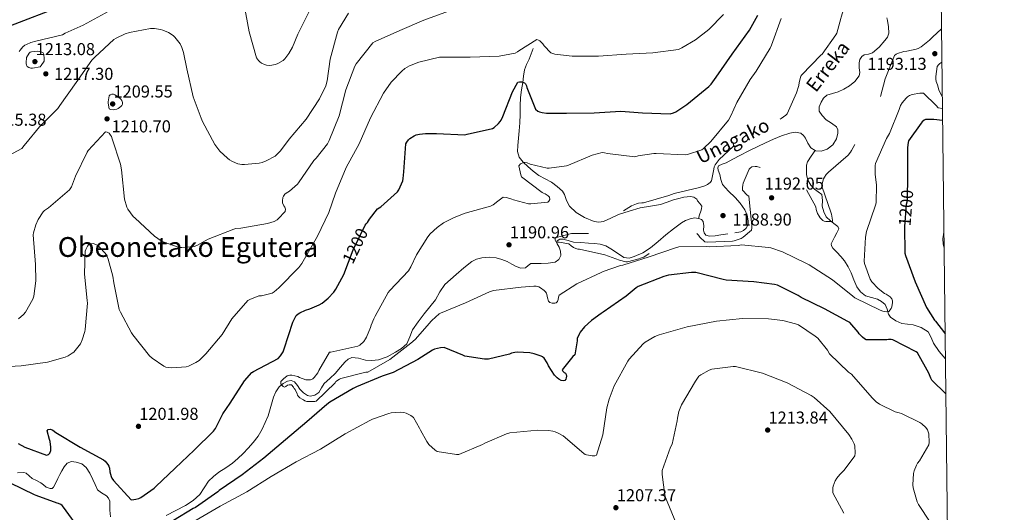
# Model space of a CAD drawing. Extents: x 573148 to 579970, y 756791 to 761494.
# Drawn here: x 579397 to 579970, y 759709 to 759995 of the extents above; entities that cross this region are included whole.
import ezdxf
from ezdxf.enums import TextEntityAlignment as Align

# ---------------------------------------------------------------- set-up
doc = ezdxf.new("R2010")
doc.units = 0
doc.header["$MEASUREMENT"] = 0
doc.linetypes.add('DGN Style 3', pattern=[111.07586, 79.3399, -31.73596])
for name, color, linetype in [('Nivel 11', 7, 'Continuous'), ('Nivel 4', 7, 'Continuous'), ('Nivel 41', 7, 'Continuous'), ('Nivel 43', 7, 'Continuous'), ('Nivel 45', 7, 'Continuous'), ('Nivel 5', 7, 'Continuous'), ('Nivel 61', 7, 'Continuous'), ('Nivel 7', 7, 'Continuous')]:
    doc.layers.add(name, color=color, linetype=linetype)
doc.styles.add('Style-arial', font='arial.shx', dxfattribs={"bigfont": 'arialbig.shx'})
doc.styles.add('Style-ariali', font='ariali.shx', dxfattribs={"bigfont": 'arialibig.shx'})
doc.styles.add('Style-times', font='times.shx', dxfattribs={"bigfont": 'timesbig.shx'})
doc.styles.add('Style-timesi', font='timesi.shx', dxfattribs={"bigfont": 'timesibig.shx'})

# ---------------------------------------------------------------- blocks, each defined once
blk = doc.blocks.new('5PATER')
at = {"layer": 'Nivel 7', "linetype": 'Continuous', "lineweight": 0}
h = blk.add_hatch(color=53, dxfattribs=at)
edge = h.paths.add_edge_path()
edge.add_ellipse((0, 0), major_axis=(-1.12, -1.09), ratio=0.999357, start_angle=0, end_angle=360)

msp = doc.modelspace()

# ---------------------------------------------------------------- linework, layer by layer
at = {"layer": 'Nivel 11', "color": 142, "linetype": 'DGN Style 3', "lineweight": 13}
for points in [[(579859.783, 759919.114, 1187.791), (579860.135, 759918.902, 1187.791), (579863.177, 759918.608, 1187.791), (579866.62, 759919.814, 1187.791), (579869.897, 759922.448, 1187.791), (579872.071, 759925.752, 1187.735), (579872.969, 759929.168, 1187.663), (579872.905, 759931.021, 1187.663), (579872.073, 759932.816, 1187.663), (579869.177, 759935.017, 1187.591), (579866.185, 759936.912, 1187.535), (579863.828, 759939.303, 1187.535), (579862.089, 759941.968, 1187.535), (579862.084, 759944.503, 1187.535), (579863.241, 759947.088, 1187.535), (579864.652, 759949.372, 1187.535), (579866.569, 759951.12, 1187.535), (579869.798, 759952.232, 1187.509), (579873.033, 759953.168, 1187.471), (579876.368, 759954.721, 1187.468), (579879.625, 759956.56, 1187.471), (579882.829, 759959.121, 1187.419), (579885.193, 759962.448, 1187.279), (579885.593, 759964.246, 1187.163), (579885.245, 759967.075, 1186.926), (579885.193, 759969.872, 1186.703), (579885.757, 759971.844, 1186.607), (579886.857, 759973.648, 1186.511), (579888.278, 759974.54, 1186.325), (579890.778, 759974.965, 1185.908), (579893.065, 759975.76, 1185.615), (579896.823, 759979.028, 1185.424), (579900.233, 759982.864, 1185.359), (579901.709, 759984.921, 1185.359), (579902.537, 759987.152, 1185.359), (579902.418, 759990.856, 1185.359), (579901.833, 759994.576, 1185.359), (579901.276, 759996.094, 1185.359)], [(579695.817, 759978.256, 1203.279), (579694.665, 759975.152, 1202.959), (579693.513, 759972.048, 1202.639), (579692.015, 759968.968, 1202.427), (579690.761, 759965.84, 1202.127), (579690.225, 759962.2, 1201.465), (579689.801, 759958.544, 1200.719), (579689.089, 759954.219, 1199.769), (579688.457, 759949.84, 1198.927), (579688.322, 759944.916, 1198.522), (579688.329, 759939.984, 1198.351), (579688.062, 759935.214, 1198.173), (579687.753, 759930.448, 1197.967), (579687.325, 759926.135, 1197.107), (579686.857, 759921.872, 1196.111), (579686.783, 759918.495, 1195.752), (579687.753, 759915.152, 1195.535), (579690.013, 759912.24, 1195.532), (579692.681, 759909.84, 1195.471), (579695.847, 759907.074, 1195.113), (579699.145, 759904.528, 1194.639), (579702.759, 759902.532, 1194.1), (579706.441, 759900.624, 1193.551), (579709.803, 759898.233, 1192.968), (579712.841, 759895.44, 1192.399), (579714.119, 759893.459, 1192.221), (579715.289, 759889.98, 1192.218), (579716.937, 759886.736, 1192.143), (579720.902, 759883.019, 1191.65), (579725.641, 759880.144, 1191.183), (579731.215, 759877.943, 1190.873), (579734.019, 759877.52, 1190.755), (579736.713, 759877.84, 1190.671), (579741.01, 759879.801, 1190.643), (579745.353, 759881.872, 1190.607), (579751.637, 759883.953, 1190.333), (579758.025, 759885.776, 1190.095), (579763.989, 759886.731, 1189.999), (579769.929, 759887.76, 1189.903), (579773.706, 759889.062, 1189.839), (579777.481, 759890.448, 1189.775), (579780.45, 759891.265, 1189.765), (579783.433, 759891.92, 1189.775), (579787.265, 759892.297, 1189.721), (579789.186, 759891.912, 1189.661), (579791.049, 759890.896, 1189.583), (579791.369, 759889.936, 1189.391), (579792.738, 759888.358, 1189.347), (579793.801, 759886.672, 1189.327), (579793.755, 759885.232, 1189.281), (579793.353, 759883.792, 1189.327), (579792.594, 759881.736, 1189.593), (579791.835, 759879.68, 1189.859)], [(579813.001, 759871.248, 1189.647), (579816.45, 759871.926, 1189.647), (579818.085, 759872.668, 1189.647), (579819.657, 759874, 1189.647), (579820.806, 759876.14, 1189.47), (579820.873, 759878.288, 1189.263), (579820.269, 759881.465, 1189.182), (579818.889, 759884.624, 1189.135), (579816.157, 759888.42, 1189.102), (579813.257, 759891.792, 1189.071), (579809.384, 759895.417, 1189.031), (579805.833, 759899.408, 1189.007), (579804.809, 759902.232, 1189.007), (579804.233, 759905.168, 1189.007), (579803.359, 759907.692, 1189.007), (579803.16, 759908.94, 1189.007), (579803.529, 759910.096, 1189.007), (579805.606, 759911.201, 1189.007), (579808.009, 759911.824, 1189.007), (579811.934, 759913.985, 1188.935), (579815.881, 759916.112, 1188.815), (579821.088, 759918.784, 1188.687), (579826.313, 759921.424, 1188.559), (579830.866, 759923.606, 1188.461), (579835.465, 759925.712, 1188.367), (579840.188, 759927.561, 1188.236), (579845.001, 759929.104, 1188.111), (579848.179, 759929.698, 1188.076), (579851.337, 759929.04, 1188.047), (579852.906, 759927.756, 1188.018), (579854.153, 759926.16, 1187.983), (579855.525, 759923.393, 1187.873), (579857.225, 759920.656, 1187.791), (579859.783, 759919.114, 1187.791)], [(579935.341, 759798.349, 1197.643), (579931.764, 759802.471, 1197.575), (579928.521, 759807.248, 1197.455), (579927.127, 759810.562, 1197.312), (579925.321, 759813.776, 1197.135), (579921.239, 759816.404, 1196.88), (579916.745, 759817.808, 1196.559), (579913.385, 759818.237, 1195.756), (579910.025, 759818.704, 1194.959), (579906.597, 759820.152, 1194.825), (579903.497, 759822.416, 1194.703), (579902.397, 759824.084, 1194.58), (579901.627, 759827.056, 1194.385), (579900.361, 759829.712, 1194.127), (579898.319, 759831.472, 1193.784), (579896.009, 759832.848, 1193.423), (579892.465, 759833.689, 1193.003), (579888.969, 759834.704, 1192.719), (579886.03, 759837.019, 1192.673), (579883.849, 759840.016, 1192.655), (579882.221, 759844.026, 1192.523), (579880.649, 759848.016, 1192.399), (579878.857, 759851.602, 1192.344), (579876.809, 759855.056, 1192.271), (579874.611, 759857.538, 1192.145), (579872.265, 759859.984, 1192.015), (579869.99, 759862.42, 1191.924), (579869.169, 759863.677, 1191.878), (579869.065, 759864.976, 1191.823), (579869.89, 759866.895, 1191.729), (579870.921, 759868.816, 1191.631), (579872.293, 759871.199, 1191.506), (579873.417, 759873.552, 1191.375), (579872.799, 759874.885, 1191.18), (579871.369, 759876.112, 1190.991), (579868.674, 759878.303, 1190.988), (579866.121, 759880.656, 1190.991), (579864.655, 759883.564, 1190.862), (579863.817, 759886.672, 1190.735), (579863.889, 759890.115, 1190.607), (579863.561, 759893.456, 1190.479), (579861.534, 759895.138, 1190.364), (579859.273, 759896.592, 1190.223), (579857.109, 759899.03, 1189.576), (579855.433, 759901.904, 1188.943), (579854.715, 759905.104, 1188.802), (579854.601, 759908.304, 1188.687), (579854.595, 759910.474, 1188.655), (579855.177, 759912.464, 1188.559), (579857.48, 759915.789, 1188.175), (579859.783, 759919.114, 1187.791)], [(579744.796, 759859.487, 1190.896), (579748.553, 759857.04, 1190.863), (579751.574, 759856.672, 1190.797), (579754.633, 759857.488, 1190.735), (579759.488, 759859.741, 1190.672), (579763.977, 759862.608, 1190.607), (579768.434, 759866.325, 1190.48), (579772.873, 759870.032, 1190.351), (579777.368, 759873.561, 1190.283), (579781.961, 759877.008, 1190.223), (579784.436, 759878.434, 1190.174), (579787.081, 759879.504, 1190.095), (579789.614, 759879.968, 1189.979), (579791.835, 759879.68, 1189.859)], [(579791.835, 759879.68, 1189.859), (579792.201, 759879.632, 1189.839), (579793.615, 759878.995, 1189.722), (579794.697, 759877.84, 1189.647), (579794.986, 759875.327, 1189.647), (579794.889, 759872.784, 1189.647), (579795.211, 759871.202, 1189.647), (579796.105, 759869.968, 1189.647), (579798.283, 759869.311, 1189.647), (579801.584, 759869.557, 1189.647), (579804.873, 759870.16, 1189.647), (579808.939, 759870.639, 1189.647)], [(579482.569, 759707.344, 1197.263), (579488.197, 759710.214, 1197.204), (579493.833, 759713.104, 1197.135), (579498.212, 759715.995, 1197.101), (579502.153, 759719.504, 1197.071), (579504.644, 759723.361, 1196.923), (579507.145, 759727.184, 1196.751), (579510.097, 759729.849, 1196.816), (579513.225, 759732.304, 1196.879), (579517.22, 759734.957, 1196.646), (579521.161, 759737.68, 1196.431), (579524.282, 759740.337, 1196.399), (579527.241, 759743.184, 1196.367), (579530.23, 759746.345, 1196.311), (579533.065, 759749.648, 1196.239), (579535.982, 759753.334, 1196.033), (579538.377, 759757.328, 1195.855), (579540.137, 759761.2, 1195.823), (579541.897, 759765.072, 1195.791), (579543.465, 759770.544, 1195.887), (579545.033, 759776.016, 1195.983), (579546.345, 759779.029, 1196), (579548.297, 759781.84, 1195.983), (579550.498, 759783.896, 1195.962), (579553.033, 759785.296, 1195.919), (579555.197, 759785.637, 1195.844), (579557.257, 759784.848, 1195.727), (579558.816, 759782.717, 1195.492), (579560.265, 759780.496, 1195.279), (579562.384, 759778.437, 1195.232), (579564.681, 759776.848, 1195.215), (579566.255, 759776.507, 1195.176), (579568.89, 759777.127, 1195.088), (579571.209, 759778.704, 1194.959), (579572.883, 759781.304, 1194.355), (579574.473, 759783.824, 1193.743), (579577.75, 759786.814, 1193.51), (579581.001, 759789.84, 1193.423), (579583.755, 759793.105, 1193.423), (579586.569, 759796.432, 1193.423), (579588.343, 759798.036, 1193.423), (579590.409, 759798.992, 1193.423), (579594.352, 759798.461, 1193.423), (579598.345, 759797.456, 1193.423), (579602.126, 759797.259, 1193.423), (579605.897, 759797.584, 1193.423), (579610.983, 759799.406, 1193.358), (579615.817, 759802, 1193.231), (579619.321, 759804.105, 1193.135), (579622.345, 759806.8, 1193.039), (579624.142, 759810.84, 1192.943), (579625.737, 759814.928, 1192.847), (579629.062, 759819.674, 1192.585), (579632.521, 759824.336, 1192.335), (579635.787, 759828.403, 1192.267), (579639.049, 759832.464, 1192.207), (579641.699, 759837.019, 1192.101), (579644.617, 759841.36, 1192.015), (579647.829, 759844.3, 1192.01), (579651.145, 759847.12, 1192.015), (579655.611, 759850.946, 1191.977), (579660.233, 759854.672, 1191.951), (579663.01, 759856.046, 1191.951), (579666.057, 759856.72, 1191.951), (579670.256, 759857.095, 1191.951), (579674.441, 759856.72, 1191.951), (579677.654, 759855.867, 1191.951), (579680.777, 759854.672, 1191.951), (579683.359, 759853.194, 1191.903), (579685.897, 759851.664, 1191.823), (579688.673, 759850.873, 1191.743), (579691.465, 759850.896, 1191.695), (579692.926, 759852.244, 1191.695), (579694.473, 759853.52, 1191.695), (579697.511, 759853.508, 1191.695), (579700.553, 759853.456, 1191.695), (579704.558, 759853.602, 1191.677), (579708.553, 759854.288, 1191.631), (579710.854, 759855.79, 1191.576), (579711.945, 759858.128, 1191.503), (579711.648, 759860.59, 1191.398), (579710.985, 759863.056, 1191.311), (579709.85, 759864.877, 1191.336), (579709.453, 759865.768, 1191.363), (579709.769, 759866.64, 1191.375), (579711.361, 759867.598, 1191.375), (579713.033, 759867.664, 1191.375), (579716.112, 759866.751, 1191.375), (579719.241, 759865.936, 1191.375), (579723.589, 759865.649, 1191.351), (579727.945, 759865.36, 1191.311), (579731.403, 759865.107, 1191.282), (579734.857, 759864.784, 1191.247), (579738.052, 759863.726, 1191.093), (579741.065, 759862.096, 1190.927), (579744.796, 759859.487, 1190.896)], [(579396.265, 759731.984, 1198.607), (579399.817, 759732.112, 1198.607), (579401.181, 759731.757, 1198.607), (579402.954, 759730.277, 1198.607), (579404.745, 759728.784, 1198.607), (579407.241, 759727.473, 1198.607), (579409.737, 759726.16, 1198.607), (579411.358, 759724.966, 1198.607), (579412.937, 759723.728, 1198.607), (579415.204, 759722.925, 1198.496), (579416.335, 759722.996, 1198.41), (579417.097, 759723.6, 1198.351), (579418.384, 759726.127, 1198.264), (579419.657, 759728.656, 1198.223), (579420.84, 759730.96, 1198.223), (579422.025, 759733.264, 1198.223), (579423.285, 759735.497, 1198.223), (579424.969, 759737.552, 1198.223), (579427.551, 759738.546, 1198.223), (579430.345, 759738.192, 1198.223), (579433.5, 759737.189, 1198.223), (579436.169, 759735.184, 1198.223), (579438.258, 759731.738, 1198.223), (579439.945, 759728.208, 1198.223), (579441.25, 759725.149, 1198.223), (579442.633, 759722.128, 1198.223), (579445.086, 759720.336, 1198.223), (579447.881, 759718.736, 1198.223), (579449.16, 759717.251, 1198.223), (579449.929, 759715.536, 1198.223), (579449.953, 759712.911, 1198.196), (579449.865, 759710.288, 1198.159), (579450.269, 759706.54, 1198.154)]]:
    msp.add_polyline3d(points, dxfattribs=at)
at = {"layer": 'Nivel 4', "color": 30, "linetype": 'Continuous', "lineweight": 30, "flags": 128}
for points, elevation in [([(579337.397, 759995.415), (579338.549, 759994.647), (579353.269, 759987.735), (579355.573, 759986.903), (579367.221, 759985.239), (579369.717, 759985.239), (579384.629, 759988.759), (579399.797, 759994.455), (579413.941, 759999.895)], 1225), ([(579639.733, 759928.855), (579656.053, 759928.215), (579657.525, 759928.471), (579672.245, 759931.863), (579673.141, 759932.439), (579675.701, 759934.679), (579676.661, 759935.831), (579677.173, 759936.663), (579678.133, 759938.775), (579683.829, 759953.047), (579687.029, 759958.743), (579687.861, 759958.999), (579689.141, 759958.999), (579690.741, 759958.295), (579691.317, 759957.719), (579691.893, 759956.567), (579692.149, 759955.607), (579697.205, 759943.063), (579698.485, 759941.975), (579699.445, 759941.527), (579701.045, 759941.079), (579703.605, 759940.759), (579715.125, 759940.759), (579731.317, 759940.951), (579746.869, 759941.847), (579759.285, 759941.015), (579775.477, 759940.311), (579777.397, 759940.951), (579778.741, 759941.591), (579785.205, 759945.815), (579797.941, 759956.247), (579799.285, 759957.655), (579802.101, 759961.559), (579811.509, 759975.063), (579821.493, 759988.823), (579826.357, 759997.655)], 1200), ([(579933.726, 759936.487), (579928.693, 759937.111), (579923.893, 759936.983), (579923.125, 759936.599), (579921.973, 759935.703), (579921.269, 759934.999), (579913.973, 759924.759), (579913.717, 759923.671), (579913.461, 759920.791), (579913.397, 759905.175), (579913.077, 759889.815), (579912.629, 759887.767), (579911.605, 759874.967), (579911.797, 759859.543), (579912.117, 759858.199), (579917.813, 759842.775), (579924.405, 759827.863), (579929.013, 759820.631), (579929.589, 759820.055), (579934.773, 759813.207), (579935.173, 759812.718)], 1200), ([(579396.597, 759749.079), (579400.373, 759746.967), (579413.045, 759742.231), (579414.197, 759742.679), (579414.965, 759743.383), (579415.541, 759744.983), (579415.605, 759746.903), (579415.157, 759750.231), (579414.709, 759751.319), (579413.429, 759756.375), (579414.069, 759757.207), (579415.285, 759757.335), (579416.757, 759756.759), (579418.421, 759755.479), (579432.693, 759746.839), (579446.197, 759739.479), (579447.093, 759738.711), (579448.693, 759736.791), (579449.205, 759735.959), (579449.653, 759734.679), (579449.909, 759732.631), (579450.613, 759729.879), (579451.061, 759728.983), (579451.957, 759727.639), (579462.261, 759716.375), (579463.861, 759716.439), (579465.013, 759716.631), (579466.741, 759717.143), (579467.829, 759717.719), (579475.573, 759723.159), (579476.533, 759724.055), (579487.733, 759734.807), (579498.933, 759745.175), (579510.133, 759756.119), (579511.221, 759757.719), (579515.509, 759766.295), (579519.733, 759772.439), (579528.117, 759785.367), (579532.341, 759790.167), (579533.429, 759790.743), (579547.765, 759798.423), (579549.109, 759799.959), (579550.517, 759802.135), (579551.221, 759803.927), (579556.213, 759819.351), (579558.133, 759823.255), (579559.285, 759824.279), (579560.245, 759824.919), (579563.637, 759826.455), (579566.133, 759827.159), (579571.573, 759829.463), (579573.237, 759830.487), (579576.821, 759833.367), (579579.957, 759836.759), (579581.237, 759838.551), (579585.781, 759847.127), (579591.285, 759861.335), (579598.261, 759875.799), (579598.837, 759876.567), (579599.605, 759877.335), (579600.245, 759878.167), (579600.821, 759879.191), (579605.365, 759885.143), (579607.285, 759886.423), (579617.013, 759894.999), (579617.781, 759896.215), (579620.021, 759901.399), (579620.341, 759902.871), (579620.661, 759906.647), (579621.877, 759922.967), (579622.389, 759923.927), (579623.413, 759925.271), (579624.245, 759926.039), (579626.741, 759927.639), (579627.829, 759928.087), (579629.749, 759928.599), (579633.269, 759928.983), (579639.733, 759928.855)], 1200), ([(579935.58, 759777.911), (579927.413, 759785.815), (579926.837, 759786.903), (579925.749, 759789.783), (579919.221, 759801.559), (579918.325, 759802.135), (579904.821, 759809.239), (579903.861, 759809.367), (579902.389, 759809.367), (579901.365, 759809.239), (579889.397, 759809.239), (579888.437, 759809.751), (579887.157, 759810.711), (579885.365, 759812.695), (579884.725, 759813.655), (579879.797, 759819.223), (579878.645, 759819.927), (579865.141, 759827.159), (579851.573, 759833.687), (579849.909, 759834.839), (579837.813, 759840.919), (579836.149, 759841.367), (579824.117, 759842.839), (579808.053, 759843.735), (579806.197, 759844.183), (579790.389, 759848.215), (579787.765, 759848.279), (579774.453, 759846.743), (579771.765, 759845.975), (579756.917, 759840.151), (579755.637, 759839.383), (579749.877, 759834.583), (579736.501, 759825.175), (579735.285, 759824.535), (579729.653, 759820.503), (579725.685, 759816.727), (579723.189, 759813.655), (579722.677, 759812.823), (579721.461, 759810.007), (579721.397, 759808.663), (579719.989, 759800.535), (579718.901, 759799.511), (579712.757, 759791.831), (579713.141, 759791.063), (579713.845, 759790.295), (579714.677, 759789.783), (579715.061, 759789.015), (579715.125, 759788.119), (579715.061, 759787.159), (579714.805, 759786.391), (579714.293, 759785.623), (579713.397, 759785.367), (579712.053, 759785.623), (579710.837, 759786.327), (579709.877, 759787.095), (579708.341, 759788.759), (579704.757, 759794.007), (579703.989, 759795.799), (579702.325, 759798.615), (579701.365, 759799.319), (579700.533, 759799.767), (579696.501, 759801.111), (579694.005, 759801.559), (579686.645, 759801.943), (579685.173, 759801.815), (579683.189, 759801.367), (579682.037, 759800.919), (579669.813, 759797.975), (579667.637, 759797.975), (579656.053, 759799.703), (579654.965, 759800.343), (579644.213, 759804.823), (579642.037, 759804.631), (579638.581, 759803.735), (579637.365, 759803.159), (579628.789, 759797.719), (579614.581, 759790.295), (579608.181, 759788.055), (579593.141, 759781.911), (579591.349, 759780.887), (579577.653, 759773.079), (579575.861, 759771.671), (579564.341, 759761.559), (579551.861, 759751.127), (579539.253, 759740.439), (579526.709, 759730.903), (579513.461, 759721.815), (579512.565, 759720.983), (579499.701, 759711.959), (579498.293, 759711.319), (579486.837, 759704.279)], 1200), ([(579432.821, 759698.519), (579422.965, 759712.151), (579422.133, 759712.983), (579421.301, 759713.623), (579420.085, 759714.263), (579419.189, 759714.455), (579406.965, 759718.807), (579406.133, 759719.319), (579392.181, 759726.039)], 1200)]:
    msp.add_lwpolyline(points, dxfattribs=dict(at, elevation=elevation))
at = {"layer": 'Nivel 5', "color": 30, "linetype": 'DGN Style 3', "lineweight": 0, "flags": 128}
for points, elevation in [([(579932.04, 760080.746), (579926.226, 760078.871), (579925.01, 760078.807), (579909.97, 760077.207), (579909.074, 760076.759), (579901.97, 760071.895), (579900.882, 760070.807), (579900.242, 760069.911), (579897.17, 760064.215), (579895.954, 760061.079), (579895.442, 760058.903), (579895.314, 760057.431), (579895.57, 760052.695), (579896.082, 760050.135), (579896.722, 760048.727), (579897.49, 760047.703), (579898.706, 760046.487), (579901.394, 760042.455), (579901.394, 760040.983), (579901.074, 760038.999), (579900.626, 760037.847), (579895.826, 760029.271), (579894.674, 760028.247), (579882.898, 760017.175), (579882.194, 760016.279), (579880.018, 760012.631), (579879.634, 760011.735), (579874.77, 759996.439), (579874.642, 759995.607), (579872.21, 759987.095), (579871.762, 759986.263), (579863.762, 759975.063), (579863.058, 759974.487), (579851.922, 759963.031), (579851.474, 759962.135), (579850.386, 759958.487), (579850.13, 759956.823), (579848.85, 759952.471), (579843.538, 759940.439), (579842.578, 759939.479), (579839.89, 759937.559), (579835.154, 759934.999), (579821.394, 759928.471), (579816.21, 759925.079), (579815.314, 759924.247), (579803.986, 759913.751), (579801.554, 759910.743), (579800.978, 759909.655), (579800.914, 759908.311), (579799.57, 759901.399), (579798.738, 759900.567), (579797.138, 759899.351), (579795.666, 759898.647), (579792.594, 759897.623), (579777.746, 759894.167), (579774.674, 759893.015), (579759.89, 759888.791), (579759.058, 759888.791), (579757.01, 759888.535), (579755.986, 759888.087), (579754.834, 759887.767), (579752.914, 759886.935), (579745.106, 759882.071), (579745.81, 759881.111), (579746.642, 759880.471), (579747.41, 759879.447), (579747.538, 759878.615), (579747.474, 759877.207), (579747.218, 759876.119), (579746.578, 759874.711), (579745.874, 759873.815), (579743.058, 759872.151), (579742.162, 759871.831), (579737.554, 759870.807), (579735.954, 759870.807), (579718.098, 759870.807), (579708.69, 759868.439), (579708.69, 759867.031), (579708.946, 759866.199), (579709.714, 759865.879), (579710.994, 759865.879), (579716.562, 759864.983), (579717.842, 759863.767), (579719.314, 759862.807), (579720.658, 759862.167), (579721.874, 759861.847), (579722.706, 759861.719), (579737.426, 759858.455), (579746.002, 759855.383), (579749.714, 759854.551), (579750.738, 759854.551), (579757.166, 759856.12), (579758.132, 759856.495), (579760.225, 759857.193), (579773.586, 759866.327), (579784.594, 759872.151), (579786.514, 759872.343), (579788.306, 759872.279), (579789.714, 759871.767), (579790.61, 759871.255), (579791.89, 759869.975)], 1190), ([(579791.89, 759869.975), (579792.722, 759868.823), (579795.602, 759866.007), (579797.074, 759865.879), (579811.602, 759866.455), (579812.69, 759866.647), (579816.786, 759868.055), (579817.81, 759868.695), (579822.674, 759872.855), (579822.93, 759874.199), (579822.93, 759875.287), (579822.674, 759877.271), (579821.074, 759892.567), (579820.242, 759893.207), (579817.426, 759896.023), (579817.426, 759897.623), (579817.618, 759899.031), (579817.938, 759900.183), (579821.458, 759908.247), (579822.034, 759908.887), (579822.93, 759909.527), (579824.85, 759909.783), (579825.746, 759909.719), (579829.842, 759908.759), (579830.61, 759908.375), (579831.57, 759907.735), (579845.01, 759901.207), (579846.29, 759901.271), (579847.186, 759901.527), (579848.082, 759901.911), (579848.914, 759901.975), (579850.13, 759901.911), (579850.962, 759901.591), (579851.922, 759900.759), (579852.69, 759899.671), (579860.114, 759886.295), (579860.37, 759884.823), (579861.074, 759882.583), (579861.97, 759880.919), (579862.61, 759880.023), (579864.146, 759878.423), (579864.978, 759877.975), (579865.874, 759877.847), (579869.842, 759877.783), (579869.842, 759878.615), (579869.266, 759882.199), (579868.882, 759883.287), (579863.762, 759897.751), (579863.826, 759899.479), (579864.146, 759901.335), (579864.594, 759902.615), (579865.042, 759903.511), (579866.13, 759905.111), (579867.474, 759906.519), (579878.802, 759916.375), (579880.338, 759918.167), (579880.85, 759918.999), (579888.85, 759933.719), (579896.594, 759947.543), (579897.618, 759950.103), (579900.37, 759960.663), (579905.81, 759974.231), (579906.77, 759974.935), (579907.474, 759975.319), (579911.25, 759976.599), (579913.042, 759976.727), (579918.482, 759977.879), (579919.57, 759978.327), (579921.234, 759979.287), (579926.226, 759983.191), (579927.826, 759984.919), (579933.105, 759989.615)], 1190), ([(579401.461, 759973.015), (579401.461, 759971.991), (579401.269, 759970.903), (579401.205, 759969.623), (579401.397, 759968.663), (579401.781, 759967.831), (579402.741, 759967.191), (579404.021, 759966.935), (579404.981, 759966.935), (579409.461, 759967.703), (579410.037, 759968.343), (579411.701, 759970.967), (579411.765, 759972.183), (579411.509, 759974.999), (579411.061, 759975.831), (579410.037, 759976.343), (579408.885, 759976.599), (579407.733, 759976.663), (579404.341, 759976.343), (579403.573, 759976.087), (579402.997, 759975.511), (579401.461, 759973.015)], 1215), ([(579933.566, 759950.206), (579931.666, 759954.263), (579930.77, 759957.271), (579930.45, 759958.167), (579929.938, 759959.127), (579929.746, 759960.535), (579929.746, 759962.007), (579930.578, 759967.767), (579931.41, 759968.855), (579932.114, 759969.559), (579933.266, 759970.391), (579933.33, 759970.423)], 1190), ([(579448.885, 759946.455), (579448.885, 759947.287), (579449.397, 759950.807), (579450.037, 759951.383), (579451.061, 759951.703), (579451.893, 759951.703), (579452.853, 759951.319), (579454.773, 759950.167), (579456.245, 759948.887), (579456.821, 759947.991), (579457.141, 759946.903), (579457.141, 759945.943), (579456.821, 759945.175), (579456.181, 759944.535), (579454.645, 759943.383), (579453.877, 759943.063), (579452.853, 759942.807), (579451.829, 759942.743), (579450.229, 759942.871), (579449.525, 759943.255), (579448.885, 759946.455)], 1210)]:
    msp.add_lwpolyline(points, dxfattribs=dict(at, elevation=elevation))
at = {"layer": 'Nivel 5', "color": 30, "linetype": 'Continuous', "lineweight": 0, "flags": 128}
for points, elevation in [([(579527.925, 760003.543), (579530.741, 759987.991), (579535.157, 759972.887), (579536.181, 759971.351), (579537.013, 759970.519), (579538.037, 759969.751), (579539.701, 759968.919), (579540.917, 759968.599), (579542.773, 759968.471), (579546.165, 759968.983), (579547.509, 759969.495), (579550.517, 759971.287), (579551.541, 759972.311), (579553.845, 759975.319), (579555.957, 759978.967), (579559.093, 759986.583), (579566.453, 760001.367)], 1220), ([(579588.469, 759998.679), (579582.773, 759989.335), (579582.069, 759987.671), (579577.845, 759972.055), (579576.117, 759959.447), (579575.349, 759956.567), (579571.701, 759949.015), (579563.957, 759937.239), (579553.973, 759925.655), (579548.981, 759918.807), (579547.189, 759916.951), (579545.845, 759915.863), (579540.725, 759913.047), (579538.357, 759912.151), (579536.693, 759911.767), (579528.053, 759910.935), (579526.517, 759910.999), (579524.277, 759911.383), (579522.869, 759911.831), (579520.757, 759912.855), (579519.477, 759913.687), (579518.197, 759914.583), (579513.845, 759918.743), (579510.965, 759922.519), (579503.797, 759935.959), (579502.837, 759937.815), (579498.293, 759950.167), (579494.645, 759966.423), (579492.725, 759976.023), (579491.765, 759978.903), (579490.805, 759980.887), (579487.605, 759984.855), (579486.581, 759985.815), (579483.893, 759987.479), (579480.629, 759988.951), (579479.349, 759989.335), (579475.829, 759989.783), (579473.461, 759989.783), (579461.237, 759987.607), (579458.741, 759986.839), (579453.621, 759984.343), (579452.277, 759983.447), (579441.141, 759973.207), (579439.413, 759971.415), (579430.389, 759958.615), (579420.725, 759945.111), (579419.637, 759943.511), (579410.997, 759934.743), (579409.909, 759933.911), (579400.053, 759921.879), (579398.709, 759920.215), (579389.109, 759914.967)], 1215), ([(579397.237, 759976.599), (579397.749, 759977.367), (579399.349, 759979.159), (579400.501, 759980.119), (579401.397, 759980.631), (579403.893, 759981.655), (579406.773, 759982.423), (579422.261, 759986.135), (579423.925, 759987.159), (579434.293, 759991.895), (579449.333, 759999.895)], 1220), ([(579431.349, 759804.887), (579432.757, 759806.935), (579433.781, 759809.111), (579435.381, 759814.039), (579435.509, 759815.127), (579436.789, 759830.487), (579436.725, 759831.959), (579435.125, 759847.255), (579435.509, 759860.631), (579435.829, 759861.527), (579436.917, 759863.639), (579437.429, 759864.279), (579438.389, 759864.919), (579440.245, 759865.047), (579441.781, 759864.535), (579442.997, 759863.767), (579443.893, 759862.999), (579447.093, 759859.415), (579448.245, 759857.495), (579448.885, 759856.023), (579451.573, 759846.231), (579452.149, 759842.199), (579455.349, 759826.839), (579455.989, 759825.175), (579462.389, 759813.207), (579463.157, 759812.183), (579472.885, 759799.959), (579474.485, 759798.487), (579481.205, 759793.815), (579482.485, 759793.367), (579483.829, 759793.111), (579485.941, 759792.983), (579494.261, 759793.559), (579495.541, 759793.943), (579499.893, 759795.991), (579501.685, 759797.271), (579505.717, 759801.047), (579515.125, 759812.311), (579520.821, 759821.335), (579529.973, 759831.959), (579531.125, 759832.599), (579536.501, 759834.647), (579537.973, 759834.775), (579544.245, 759836.247), (579545.397, 759837.015), (579548.085, 759839.383), (579559.733, 759851.159), (579561.397, 759853.527), (579570.613, 759869.399), (579577.205, 759883.095), (579580.917, 759894.231), (579587.253, 759909.207), (579594.677, 759922.967), (579601.397, 759938.007), (579608.821, 759952.343), (579613.429, 759958.743), (579619.445, 759965.143), (579621.365, 759966.679), (579623.989, 759968.151), (579629.365, 759970.263), (579641.333, 759973.143), (579642.613, 759973.207), (579659.189, 759973.143), (579676.085, 759973.847), (579685.429, 759975.511), (579686.773, 759976.279), (579687.477, 759976.919), (579698.037, 759983.511), (579698.869, 759983.191), (579699.701, 759982.679), (579701.429, 759981.015), (579702.261, 759979.799), (579706.165, 759975.767), (579707.189, 759975.319), (579708.405, 759974.999), (579718.453, 759973.847), (579733.877, 759973.847), (579749.941, 759974.999), (579765.301, 759975.767), (579780.213, 759977.687), (579782.325, 759978.583), (579790.261, 759983.255), (579797.877, 759989.207), (579806.517, 759998.039)], 1205), ([(579498.933, 759863.383), (579500.405, 759863.959), (579506.997, 759867.607), (579521.909, 759873.495), (579523.061, 759873.751), (579526.069, 759874.007), (579541.493, 759876.631), (579545.397, 759877.847), (579547.061, 759878.807), (579547.701, 759879.319), (579551.669, 759883.671), (579551.861, 759884.951), (579551.541, 759886.103), (579550.965, 759886.935), (579550.133, 759888.727), (579550.133, 759889.815), (579550.453, 759891.799), (579550.837, 759892.631), (579551.605, 759893.655), (579552.245, 759894.231), (579554.165, 759895.447), (579558.901, 759899.479), (579559.477, 759900.375), (579568.373, 759913.303), (579569.845, 759914.711), (579576.373, 759922.839), (579577.397, 759924.951), (579583.093, 759939.159), (579586.933, 759954.199), (579592.309, 759967.959), (579593.077, 759969.303), (579602.741, 759981.591), (579604.085, 759982.359), (579618.293, 759988.695), (579632.245, 759994.647), (579646.645, 759999.959)], 1210), ([(579814.197, 759946.839), (579821.877, 759960.279), (579825.525, 759965.143), (579833.653, 759978.519), (579834.357, 759980.247), (579840.053, 759995.671)], 1195), ([(579933.645, 759943.45), (579931.125, 759943.831), (579930.037, 759945.175), (579922.677, 759952.279), (579920.565, 759952.279), (579916.021, 759951.639), (579914.485, 759950.935), (579913.461, 759950.295), (579912.501, 759949.463), (579910.325, 759946.775), (579909.365, 759945.111), (579908.469, 759942.935), (579902.901, 759928.983), (579901.237, 759926.103), (579894.837, 759911.575), (579894.645, 759910.359), (579894.581, 759905.175), (579895.285, 759899.159), (579895.221, 759888.663), (579894.837, 759887.319), (579889.525, 759872.087), (579888.885, 759868.823), (579888.117, 759854.935), (579888.437, 759853.463), (579891.637, 759844.311), (579892.725, 759842.775), (579896.245, 759839.063), (579900.021, 759835.991), (579900.917, 759835.607), (579903.349, 759834.135), (579904.181, 759833.047), (579904.629, 759831.767), (579904.629, 759830.807), (579904.245, 759828.247), (579903.797, 759827.351), (579902.581, 759825.687), (579901.301, 759825.495), (579900.021, 759825.559), (579899.061, 759825.751), (579897.397, 759826.455), (579882.741, 759833.559), (579881.653, 759834.455), (579869.877, 759844.055), (579856.181, 759852.695), (579854.581, 759853.399), (579840.693, 759860.311), (579833.909, 759862.615), (579832.565, 759862.871), (579816.821, 759864.343), (579815.029, 759864.023), (579798.197, 759863.127), (579796.661, 759863.319), (579780.533, 759863.191), (579778.613, 759862.551), (579763.253, 759857.431), (579748.021, 759852.503), (579746.613, 759852.247), (579736.437, 759848.855), (579735.349, 759848.279), (579721.269, 759841.751), (579710.965, 759835.095), (579710.581, 759833.879), (579710.389, 759832.663), (579710.005, 759831.511), (579709.301, 759830.743), (579708.469, 759830.423), (579706.933, 759830.423), (579705.589, 759830.871), (579704.757, 759831.703), (579704.181, 759833.495), (579703.861, 759835.479), (579703.541, 759836.247), (579702.837, 759837.271), (579702.197, 759837.911), (579700.149, 759839.447), (579699.189, 759839.895), (579697.525, 759840.343), (579696.309, 759840.407), (579688.821, 759839.831), (579672.885, 759837.847), (579670.517, 759837.079), (579656.565, 759830.615), (579642.037, 759824.727), (579641.269, 759824.215), (579636.981, 759820.503), (579636.405, 759819.863), (579635.701, 759818.839), (579627.253, 759809.367), (579624.821, 759807.255), (579612.597, 759797.719), (579599.733, 759790.487), (579598.581, 759790.359), (579584.117, 759786.839), (579583.285, 759786.391), (579581.237, 759784.919), (579580.725, 759784.279), (579569.781, 759773.527), (579568.885, 759773.399), (579565.493, 759773.335), (579564.341, 759773.463), (579563.253, 759773.847)], 1195), ([(579563.253, 759773.847), (579562.357, 759774.359), (579561.589, 759774.679), (579560.181, 759775.511), (579559.413, 759776.279), (579558.965, 759777.047), (579558.709, 759777.943), (579557.621, 759780.311), (579557.045, 759780.951), (579556.597, 759781.655), (579555.381, 759783.127), (579553.973, 759783.063), (579553.013, 759782.807), (579552.117, 759782.039), (579551.285, 759781.719), (579550.517, 759782.167), (579549.941, 759782.743), (579549.301, 759783.639), (579549.301, 759784.919), (579549.813, 759785.687), (579550.709, 759786.583), (579552.885, 759788.247), (579554.357, 759788.631), (579555.637, 759788.631), (579559.093, 759787.991), (579560.117, 759787.415), (579563.701, 759786.071), (579564.725, 759785.943), (579566.517, 759786.071), (579567.797, 759786.647), (579568.629, 759787.415), (579570.805, 759790.103), (579571.253, 759791.319), (579577.461, 759801.943), (579578.293, 759802.007), (579594.037, 759805.463), (579595.125, 759806.167), (579597.429, 759808.215), (579598.517, 759809.687), (579599.093, 759810.711), (579601.333, 759816.343), (579601.653, 759817.623), (579603.189, 759821.399), (579604.021, 759822.871), (579611.637, 759836.631), (579612.597, 759837.783), (579623.349, 759849.239), (579624.821, 759851.607), (579628.021, 759858.519), (579634.613, 759868.951), (579636.021, 759870.615), (579640.053, 759874.327), (579643.829, 759877.015), (579649.973, 759880.279), (579656.245, 759882.647), (579671.029, 759886.743), (579672.629, 759887.447), (579673.461, 759888.023), (579674.485, 759889.047), (579678.325, 759891.991), (579680.373, 759891.799), (579683.509, 759890.903), (579684.405, 759890.519), (579693.173, 759888.151), (579694.517, 759888.087), (579704.373, 759889.111), (579705.013, 759889.687), (579705.525, 759890.647), (579705.333, 759891.927), (579704.629, 759892.759), (579702.837, 759893.847), (579701.941, 759894.231), (579701.109, 759894.743), (579689.077, 759903.831), (579688.693, 759904.855), (579687.477, 759910.103), (579688.501, 759911.383), (579690.229, 759912.087), (579691.061, 759912.087), (579692.405, 759911.831), (579694.069, 759911.127), (579703.989, 759908.759), (579705.205, 759908.759), (579715.189, 759910.103), (579716.405, 759910.551), (579730.229, 759916.439), (579735.989, 759917.847), (579737.205, 759917.719), (579739.061, 759917.271), (579754.869, 759915.479), (579756.917, 759916.055), (579765.941, 759917.399), (579767.285, 759917.399), (579784.181, 759916.567), (579785.525, 759916.823), (579793.781, 759919.511), (579794.869, 759920.279), (579799.093, 759924.375), (579809.333, 759936.727), (579810.805, 759939.159), (579814.197, 759946.839)], 1195), ([(579396.789, 759821.335), (579399.733, 759823.959), (579400.821, 759825.239), (579405.173, 759832.727), (579405.685, 759834.519), (579406.773, 759843.479), (579406.709, 759852.951), (579405.365, 759870.039), (579405.557, 759871.383), (579406.901, 759875.991), (579408.181, 759878.935), (579411.189, 759883.479), (579411.957, 759884.183), (579414.261, 759885.783), (579426.485, 759896.151), (579427.509, 759898.007), (579429.877, 759904.087), (579436.597, 759918.103), (579437.237, 759918.999), (579447.349, 759929.943), (579448.245, 759929.751), (579449.461, 759929.047), (579450.293, 759928.023), (579450.741, 759927.255), (579451.253, 759925.847), (579456.117, 759911.063), (579456.693, 759907.863), (579458.357, 759890.903), (579459.701, 759886.103), (579460.277, 759885.015), (579463.477, 759880.727), (579464.501, 759879.767), (579475.829, 759869.399), (579479.605, 759866.711), (579480.757, 759866.135), (579490.165, 759862.871), (579491.637, 759862.743), (579498.933, 759863.383)], 1210), ([(579934.485, 759871.581), (579933.813, 759867.735), (579934.069, 759864.983), (579934.592, 759862.459)], 1205), ([(579926.517, 759703.383), (579919.733, 759713.559), (579919.029, 759715.095), (579916.597, 759723.287), (579916.469, 759725.015), (579916.917, 759731.671), (579917.237, 759733.207), (579918.517, 759736.471), (579919.157, 759737.559), (579920.309, 759739.031), (579925.813, 759748.311), (579925.941, 759749.655), (579925.749, 759754.711), (579925.429, 759755.863), (579924.981, 759756.887), (579923.957, 759758.295), (579921.653, 759760.407), (579920.501, 759761.175), (579909.877, 759766.359), (579908.469, 759766.743), (579906.229, 759767.383), (579897.077, 759771.863), (579895.221, 759773.207), (579892.981, 759775.319), (579891.445, 759777.175), (579880.757, 759789.207), (579879.029, 759790.423), (579868.021, 759801.047), (579866.805, 759803.159), (579861.173, 759810.135), (579859.765, 759811.415), (579850.037, 759817.815), (579848.309, 759818.519), (579840.949, 759820.375), (579832.629, 759821.399), (579817.397, 759821.527), (579802.293, 759819.991), (579785.397, 759816.727), (579769.141, 759812.183), (579766.453, 759811.031), (579761.013, 759807.831), (579759.797, 759806.807), (579751.605, 759797.975), (579750.773, 759796.759), (579742.965, 759782.423), (579739.957, 759774.679), (579738.741, 759769.815), (579736.245, 759754.071), (579732.661, 759742.295), (579731.765, 759741.911), (579730.229, 759741.847), (579726.773, 759742.359), (579726.005, 759742.743), (579725.237, 759743.319), (579713.205, 759753.431), (579710.773, 759754.903), (579708.725, 759755.799), (579707.189, 759756.247), (579704.757, 759756.631), (579698.549, 759756.823), (579682.293, 759755.223), (579680.373, 759754.711), (579667.765, 759749.271), (579666.357, 759748.439), (579652.661, 759742.679), (579651.381, 759742.679), (579640.117, 759744.407), (579638.965, 759745.175), (579635.317, 759748.503), (579634.101, 759750.103), (579630.325, 759756.823), (579629.877, 759757.975), (579626.357, 759764.183), (579624.821, 759765.335), (579622.005, 759766.679), (579620.789, 759766.999), (579618.741, 759767.191), (579613.429, 759766.807), (579611.893, 759766.487), (579602.421, 759763.159), (579600.949, 759762.391), (579586.677, 759754.583), (579572.277, 759745.815), (579558.133, 759738.455), (579543.541, 759729.879), (579529.525, 759720.983), (579513.973, 759712.727), (579500.085, 759704.471)], 1205), ([(579391.349, 759793.623), (579398.389, 759794.135), (579413.685, 759796.311), (579423.861, 759799.063), (579425.589, 759799.831), (579428.021, 759801.367), (579428.853, 759802.071), (579431.349, 759804.887)], 1205), ([(579876.341, 759708.567), (579870.005, 759720.343), (579869.941, 759721.175), (579870.069, 759723.287), (579870.261, 759724.183), (579871.413, 759727.447), (579872.245, 759728.855), (579873.973, 759731.095), (579876.533, 759733.591), (579882.805, 759741.783), (579882.933, 759743.447), (579882.677, 759747.607), (579882.357, 759748.759), (579881.013, 759751.575), (579879.221, 759754.263), (579868.149, 759767.511), (579859.189, 759775.767), (579857.333, 759776.919), (579843.381, 759784.279), (579829.045, 759789.911), (579813.429, 759793.751), (579812.085, 759793.751), (579799.669, 759792.087), (579798.197, 759791.575), (579793.205, 759788.951), (579792.181, 759788.055), (579791.285, 759786.967), (579790.133, 759785.111), (579782.133, 759771.479), (579780.533, 759767.575), (579779.637, 759763.735), (579779.509, 759762.135), (579776.565, 759748.567), (579775.669, 759746.903), (579770.805, 759733.335), (579770.805, 759731.095), (579772.341, 759718.999), (579772.789, 759717.719), (579778.677, 759703.255)], 1210)]:
    msp.add_lwpolyline(points, dxfattribs=dict(at, elevation=elevation))
at = {"layer": 'Nivel 61', "color": 7, "linetype": 'Continuous', "lineweight": 0, "flags": 128}
msp.add_lwpolyline([(573147.77, 759104.36), (576545.18, 759141.38), (576519.26, 761454.91), (579915.52, 761493.62), (579942.57, 759180.11), (579969.62, 756866.62), (576571.06, 756827.89), (573172.53, 756790.87)], close=True, dxfattribs=at)

# ---------------------------------------------------------------- block references
at = {"layer": 'Nivel 7', "color": 53, "linetype": 'Continuous', "lineweight": 0}
for p in [(579929.234, 759975.255, 1193.136), (579406.325, 759970.647, 1213.08), (579412.661, 759963.543, 1217.304), (579451.509, 759946.071, 1209.552), (579448.245, 759937.431, 1210.704), (579834.386, 759891.607, 1192.048), (579806.162, 759881.303, 1188.904), (579681.81, 759864.343, 1190.96), (579466.485, 759758.999, 1201.984), (579832.117, 759756.823, 1213.84), (579743.925, 759711.767, 1207.368)]:
    msp.add_blockref('5PATER', p, dxfattribs=at)

# ---------------------------------------------------------------- texts
at = {"layer": 'Nivel 41', "color": 7, "linetype": 'Continuous', "lineweight": 0, "style": 'Style-arial'}
for s, p in [('1213.08', (579406.777, 759974.397, 1213.08)), ('1193.13', (579890.053, 759965.862, 1193.136)), ('1217.30', (579417.463, 759960.041, 1217.304)), ('1209.55', (579451.961, 759949.821, 1209.552)), ('1215.38', (579378.553, 759933.437, 1215.384)), ('1210.70', (579450.872, 759929.577, 1210.704)), ('1192.05', (579830.313, 759896.362, 1192.048)), ('1188.90', (579811.641, 759875.501, 1188.904)), ('1190.96', (579682.262, 759868.093, 1190.96)), ('1201.98', (579466.937, 759762.749, 1201.984)), ('1213.84', (579832.569, 759760.573, 1213.84)), ('1207.37', (579744.448, 759715.517, 1207.368))]:
    msp.add_text(s, height=7, dxfattribs=at).set_placement(p)
at = {"layer": 'Nivel 41', "color": 7, "linetype": 'Continuous', "lineweight": 0, "style": 'Style-ariali'}
for rotation, p in [(85.42608, (579912.468, 759885.755, 1200)), (64.25195, (579592.45, 759863.749, 1200))]:
    msp.add_text('1200', height=7, rotation=rotation, dxfattribs=at).set_placement(p, align=Align.MIDDLE_CENTER)
at = {"layer": 'Nivel 43', "color": 4, "linetype": 'Continuous', "lineweight": 0, "style": 'Style-timesi'}
for s, rotation, p in [('Erreka', 52.41, (579860.118, 759952.316, 1188.348)), ('Unagako', 26.16, (579793.136, 759911.02, 1192.714))]:
    msp.add_text(s, height=8, rotation=rotation, dxfattribs=at).set_placement(p)
at = {"layer": 'Nivel 45', "color": 7, "linetype": 'Continuous', "lineweight": 0, "style": 'Style-times'}
msp.add_text('Obeonetako Egutera', height=11.5, dxfattribs=at).set_placement((579495.285, 759863.063, 1210), align=Align.MIDDLE_CENTER)

doc.saveas('drawing.dxf')
